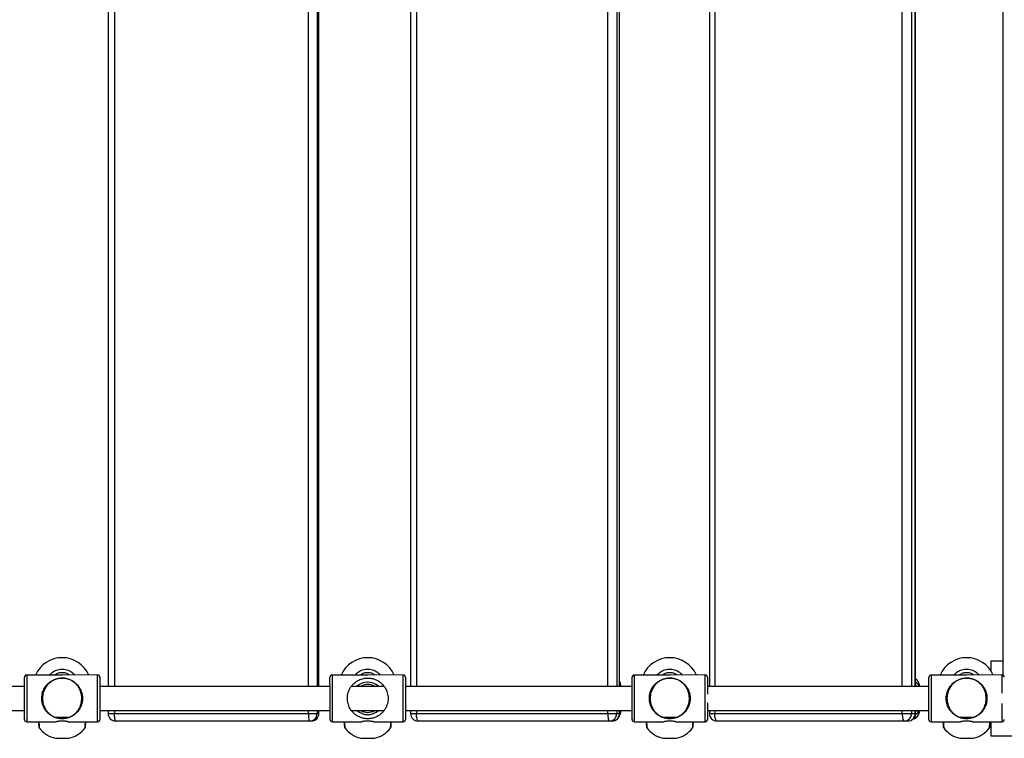
# Model space of a CAD drawing. Units: millimetres. Extents: x -7376 to 8234, y -7342 to 9210.
# Drawn here: x -1483 to -831, y 2664 to 3140 of the extents above; entities that cross this region are included whole.
import ezdxf

# ---------------------------------------------------------------- set-up
doc = ezdxf.new("R2010")
doc.units = ezdxf.units.MM

# ---------------------------------------------------------------- blocks, each defined once
blk = doc.blocks.new('T922')
at = {"color": 7, "linetype": 'Continuous', "lineweight": 25}
for p, q in [((-1424.78, 3582.38), (-1424.78, 2698.38)), ((-1285.03, 2698.38), (-1285.03, 3582.38)), ((-1224.23, 3582.38), (-1224.23, 2698.38)), ((-1085.69, 2698.38), (-1085.69, 3582.38)), ((-1026.2, 3582.38), (-1026.2, 2698.38)), ((-889.58, 2698.38), (-889.58, 3582.38)), ((-831.79, 3574.93), (-831.79, 2705.84)), ((-839.4, 2708.35), (-839.4, 2715.38)), ((-839.4, 2715.38), (-831.79, 2715.38)), ((-1455.24, 2705.88), (-1478.74, 2705.87)), ((-1472.85, 2705.88), (-1478.73, 2705.88)), ((-1459.2, 2705.88), (-1460.03, 2705.88)), ((-1454.82, 2703.88), (-1455.66, 2703.88)), ((-1455.66, 2703.88), (-1455.66, 2703.88)), ((-1454.82, 2703.81), (-1455.66, 2703.81)), ((-1431.74, 2705.9), (-1455.24, 2705.88)), ((-1454.82, 2703.88), (-1454.82, 2703.88)), ((-1430.23, 2704.38), (-1430.23, 2698.39)), ((-1252.69, 2705.88), (-1276.19, 2705.87)), ((-1270.3, 2705.88), (-1276.18, 2705.88)), ((-1256.65, 2705.88), (-1257.48, 2705.88)), ((-1229.19, 2705.9), (-1252.69, 2705.88)), ((-1227.68, 2704.38), (-1227.68, 2698.39)), ((-1052.48, 2705.88), (-1075.98, 2705.87)), ((-1070.09, 2705.88), (-1075.97, 2705.88)), ((-1056.44, 2705.88), (-1057.26, 2705.88)), ((-1052.05, 2703.88), (-1052.9, 2703.88)), ((-1052.9, 2703.88), (-1052.9, 2703.88)), ((-1052.05, 2703.81), (-1052.9, 2703.81)), ((-1028.98, 2705.9), (-1052.48, 2705.88)), ((-1052.05, 2703.88), (-1052.05, 2703.88)), ((-1027.47, 2704.38), (-1027.47, 2698.39)), ((-889.58, 2703.6), (-889.18, 2703.23)), ((-888.31, 2702.28), (-889.18, 2703.23)), ((-855.72, 2705.88), (-879.22, 2705.87)), ((-873.33, 2705.88), (-879.21, 2705.88)), ((-859.68, 2705.88), (-860.51, 2705.88)), ((-855.3, 2703.88), (-856.14, 2703.88)), ((-856.14, 2703.88), (-856.14, 2703.88)), ((-855.3, 2703.81), (-856.14, 2703.81)), ((-832.22, 2705.9), (-855.72, 2705.88)), ((-855.3, 2703.88), (-855.3, 2703.88)), ((-1241.87, 2698.38), (-1263.51, 2698.38)), ((-1480.23, 2676.38), (-1480.23, 2682.38)), ((-1460.19, 2677.97), (-1450.26, 2677.97)), ((-1460.19, 2677.87), (-1450.26, 2677.87)), ((-1424.78, 2682.38), (-1424.78, 2680.38)), ((-1420.52, 2680.38), (-1291.96, 2680.38)), ((-1291.96, 2680.38), (-1286.28, 2680.38)), ((-1286.28, 2680.38), (-1285.09, 2680.38)), ((-1285.03, 2680.38), (-1285.03, 2682.38)), ((-1277.68, 2676.38), (-1277.68, 2682.38)), ((-1224.23, 2682.38), (-1224.23, 2680.38)), ((-1220.34, 2680.38), (-1093.57, 2680.38)), ((-1093.57, 2680.38), (-1087.59, 2680.38)), ((-1087.59, 2680.38), (-1085.81, 2680.38)), ((-1086.19, 2678.2), (-1086.18, 2678.21)), ((-1085.69, 2680.38), (-1085.69, 2682.38)), ((-1077.47, 2676.38), (-1077.47, 2682.38)), ((-1057.43, 2677.97), (-1047.5, 2677.97)), ((-1057.43, 2677.87), (-1047.5, 2677.87)), ((-1026.2, 2682.38), (-1026.2, 2680.38)), ((-1022.67, 2680.38), (-898.4, 2680.38)), ((-898.4, 2680.38), (-892.15, 2680.38)), ((-892.15, 2680.38), (-889.8, 2680.38)), ((-891.01, 2676.88), (-890.4, 2676.88)), ((-890.4, 2676.88), (-890.91, 2677)), ((-889.44, 2679.88), (-889.61, 2679.9)), ((-889.58, 2680.38), (-889.58, 2682.38)), ((-889.18, 2677.54), (-888.31, 2678.49)), ((-880.71, 2676.38), (-880.71, 2682.38)), ((-860.67, 2677.97), (-850.74, 2677.97)), ((-860.67, 2677.87), (-850.74, 2677.87)), ((-1478.72, 2674.87), (-1459.2, 2674.88)), ((-1451.27, 2674.89), (-1431.72, 2674.9)), ((-1439.54, 2674.88), (-1431.73, 2674.88)), ((-1291.22, 2675.38), (-1419.78, 2675.38)), ((-1290.03, 2675.38), (-1291.22, 2675.38)), ((-1276.17, 2674.87), (-1256.64, 2674.88)), ((-1248.72, 2674.89), (-1229.17, 2674.9)), ((-1236.99, 2674.88), (-1229.18, 2674.88)), ((-1092.46, 2675.38), (-1219.23, 2675.38)), ((-1090.69, 2675.38), (-1092.46, 2675.38)), ((-1075.96, 2674.87), (-1056.43, 2674.88)), ((-1067.94, 2671.58), (-1067.94, 2671.58)), ((-1048.51, 2674.89), (-1028.96, 2674.9)), ((-1036.78, 2674.88), (-1028.97, 2674.88)), ((-896.93, 2675.38), (-1021.2, 2675.38)), ((-894.58, 2675.38), (-896.93, 2675.38)), ((-879.2, 2674.87), (-859.68, 2674.88)), ((-851.75, 2674.89), (-832.2, 2674.9)), ((-840.02, 2674.88), (-832.21, 2674.88)), ((-839.4, 2665.38), (-839.4, 2674.88)), ((-1459.73, 2663.92), (-1455.23, 2663.92)), ((-1455.23, 2663.92), (-1450.73, 2663.92)), ((-1257.18, 2663.92), (-1252.68, 2663.92)), ((-1252.68, 2663.92), (-1248.18, 2663.92)), ((-1056.97, 2663.92), (-1052.47, 2663.92)), ((-1052.47, 2663.92), (-1047.97, 2663.92)), ((-860.21, 2663.92), (-855.71, 2663.92)), ((-855.71, 2663.92), (-851.21, 2663.92)), ((-789.4, 2665.38), (-839.4, 2665.38))]:
    blk.add_line(p, q, dxfattribs=at)
at = {"color": 8, "linetype": 'Continuous', "lineweight": 25}
for p, q in [((-1420.52, 3582.38), (-1420.52, 2698.38)), ((-1291.96, 2698.38), (-1291.96, 3582.38)), ((-1286.28, 3582.38), (-1286.28, 2698.38)), ((-1285.09, 2698.38), (-1285.09, 3582.38)), ((-1220.34, 3582.38), (-1220.34, 2698.38)), ((-1093.57, 2698.38), (-1093.57, 3582.38)), ((-1087.59, 3582.38), (-1087.59, 2698.38)), ((-1085.81, 2698.38), (-1085.81, 3582.38)), ((-1022.67, 3582.38), (-1022.67, 2698.38)), ((-898.4, 2698.38), (-898.4, 3582.38)), ((-892.15, 3582.38), (-892.15, 2698.38)), ((-889.8, 2698.38), (-889.8, 3582.38)), ((-1478.73, 2705.88), (-1478.73, 2705.87)), ((-1455.66, 2703.88), (-1455.66, 2703.81)), ((-1454.82, 2703.88), (-1454.82, 2703.81)), ((-1276.18, 2705.88), (-1276.18, 2705.87)), ((-1075.97, 2705.88), (-1075.97, 2705.87)), ((-1052.9, 2703.88), (-1052.9, 2703.81)), ((-879.21, 2705.88), (-879.21, 2705.87)), ((-856.14, 2703.88), (-856.14, 2703.81)), ((-855.3, 2703.88), (-855.3, 2703.81)), ((-1460.19, 2677.97), (-1460.19, 2677.87)), ((-1424.78, 2680.38), (-1420.52, 2680.38)), ((-1420.52, 2682.38), (-1420.52, 2680.38)), ((-1291.96, 2680.38), (-1291.96, 2682.38)), ((-1286.28, 2682.38), (-1286.28, 2680.38)), ((-1285.09, 2680.38), (-1285.09, 2682.38)), ((-1285.09, 2680.38), (-1285.03, 2680.38)), ((-1224.23, 2680.38), (-1220.34, 2680.38)), ((-1220.34, 2682.38), (-1220.34, 2680.38)), ((-1093.57, 2680.38), (-1093.57, 2682.38)), ((-1087.59, 2682.38), (-1087.59, 2680.38)), ((-1085.81, 2680.38), (-1085.81, 2682.38)), ((-1085.81, 2680.38), (-1085.69, 2680.38)), ((-1057.43, 2677.97), (-1057.43, 2677.87)), ((-1047.5, 2677.97), (-1047.5, 2677.87)), ((-1026.2, 2680.38), (-1022.67, 2680.38)), ((-1022.67, 2682.38), (-1022.67, 2680.38)), ((-898.4, 2680.38), (-898.4, 2682.38)), ((-892.15, 2682.38), (-892.15, 2680.38)), ((-889.8, 2680.38), (-889.8, 2682.38)), ((-889.8, 2680.38), (-889.58, 2680.38)), ((-860.67, 2677.97), (-860.67, 2677.87)), ((-850.74, 2677.97), (-850.74, 2677.87)), ((-1431.73, 2674.88), (-1431.73, 2674.9)), ((-1229.18, 2674.88), (-1229.18, 2674.9)), ((-1028.97, 2674.88), (-1028.97, 2674.9)), ((-832.21, 2674.88), (-832.21, 2674.9))]:
    blk.add_line(p, q, dxfattribs=at)
at = {"color": 7, "linetype": 'Continuous', "lineweight": 25, "flags": 128}
for points in [[(-1480.23, 2690.37), (-1480.23, 2692.62), (-1480.23, 2694.81), (-1480.23, 2696.88), (-1480.24, 2698.78), (-1480.24, 2700.47), (-1480.24, 2701.89), (-1480.24, 2703.02), (-1480.24, 2703.82), (-1480.24, 2704.27), (-1480.24, 2704.37)], [(-1430.24, 2704.4), (-1430.24, 2704.3), (-1430.24, 2703.84), (-1430.24, 2703.05), (-1430.24, 2701.92), (-1430.24, 2700.49), (-1430.24, 2698.81), (-1430.23, 2696.9), (-1430.23, 2694.83), (-1430.23, 2692.64), (-1430.23, 2690.4)], [(-1277.68, 2690.37), (-1277.68, 2692.62), (-1277.68, 2694.81), (-1277.68, 2696.88), (-1277.68, 2698.78), (-1277.69, 2700.47), (-1277.69, 2701.89), (-1277.69, 2703.02), (-1277.69, 2703.82), (-1277.69, 2704.27), (-1277.69, 2704.37)], [(-1227.69, 2704.4), (-1227.69, 2704.3), (-1227.69, 2703.84), (-1227.69, 2703.05), (-1227.69, 2701.92), (-1227.69, 2700.49), (-1227.68, 2698.81), (-1227.68, 2696.9), (-1227.68, 2694.83), (-1227.68, 2692.64), (-1227.68, 2690.4)], [(-1077.47, 2690.37), (-1077.47, 2692.62), (-1077.47, 2694.81), (-1077.47, 2696.88), (-1077.47, 2698.78), (-1077.47, 2700.47), (-1077.48, 2701.89), (-1077.48, 2703.02), (-1077.48, 2703.82), (-1077.48, 2704.27), (-1077.48, 2704.37)], [(-1027.48, 2704.4), (-1027.48, 2704.3), (-1027.48, 2703.84), (-1027.48, 2703.05), (-1027.48, 2701.92), (-1027.47, 2700.49), (-1027.47, 2698.81), (-1027.47, 2696.9), (-1027.47, 2694.83), (-1027.47, 2693.18)], [(-886.64, 2698.46), (-886.9, 2699.41), (-887.39, 2700.74), (-887.93, 2701.78), (-888.52, 2702.48), (-889.13, 2702.84), (-889.58, 2702.88)], [(-880.71, 2690.37), (-880.71, 2692.62), (-880.71, 2694.81), (-880.72, 2696.88), (-880.72, 2698.78), (-880.72, 2700.47), (-880.72, 2701.89), (-880.72, 2703.02), (-880.72, 2703.82), (-880.72, 2704.27), (-880.72, 2704.37)], [(-1085.69, 2699.59), (-1085.58, 2699.31), (-1085.34, 2698.52)], [(-889.58, 2700.87), (-889.44, 2700.88), (-888.88, 2700.71), (-888.33, 2700.18), (-887.82, 2699.31), (-887.49, 2698.52)], [(-888.95, 2698.49), (-889.33, 2699.16), (-889.58, 2699.47)], [(-1480.22, 2676.37), (-1480.22, 2676.47), (-1480.22, 2676.93), (-1480.22, 2677.72), (-1480.23, 2678.85), (-1480.23, 2680.28), (-1480.23, 2681.96), (-1480.23, 2683.87), (-1480.23, 2685.94), (-1480.23, 2688.13), (-1480.23, 2690.37)], [(-1430.23, 2690.4), (-1430.23, 2688.15), (-1430.23, 2685.96), (-1430.23, 2683.89), (-1430.23, 2681.99), (-1430.23, 2680.3), (-1430.23, 2678.88), (-1430.23, 2677.75), (-1430.22, 2676.95), (-1430.22, 2676.5), (-1430.22, 2676.4)], [(-1277.67, 2676.37), (-1277.67, 2676.47), (-1277.67, 2676.93), (-1277.67, 2677.72), (-1277.67, 2678.85), (-1277.68, 2680.28), (-1277.68, 2681.96), (-1277.68, 2683.87), (-1277.68, 2685.94), (-1277.68, 2688.13), (-1277.68, 2690.37)], [(-1227.68, 2690.4), (-1227.68, 2688.15), (-1227.68, 2685.96), (-1227.68, 2683.89), (-1227.68, 2681.99), (-1227.68, 2680.3), (-1227.67, 2678.88), (-1227.67, 2677.75), (-1227.67, 2676.95), (-1227.67, 2676.5), (-1227.67, 2676.4)], [(-1077.46, 2676.37), (-1077.46, 2676.47), (-1077.46, 2676.93), (-1077.46, 2677.72), (-1077.46, 2678.85), (-1077.46, 2680.28), (-1077.47, 2681.96), (-1077.47, 2683.87), (-1077.47, 2685.94), (-1077.47, 2688.13), (-1077.47, 2690.37)], [(-880.71, 2676.37), (-880.71, 2676.47), (-880.71, 2676.93), (-880.71, 2677.72), (-880.71, 2678.85), (-880.71, 2680.28), (-880.71, 2681.96), (-880.71, 2683.87), (-880.71, 2685.94), (-880.71, 2688.13), (-880.71, 2690.37)], [(-1027.47, 2687.51), (-1027.47, 2685.96), (-1027.47, 2683.89), (-1027.47, 2681.99), (-1027.46, 2680.3), (-1027.46, 2678.88), (-1027.46, 2677.75), (-1027.46, 2676.95), (-1027.46, 2676.5), (-1027.46, 2676.4)], [(-1419.78, 2675.38), (-1419.92, 2675.48), (-1420.06, 2675.77), (-1420.19, 2676.23), (-1420.3, 2676.85), (-1420.4, 2677.61), (-1420.47, 2678.47), (-1420.51, 2679.41), (-1420.52, 2680.38)], [(-1291.96, 2680.38), (-1291.95, 2679.41), (-1291.91, 2678.47), (-1291.84, 2677.61), (-1291.75, 2676.85), (-1291.63, 2676.23), (-1291.51, 2675.77), (-1291.37, 2675.48), (-1291.22, 2675.38)], [(-1219.23, 2675.38), (-1219.44, 2675.48), (-1219.65, 2675.77), (-1219.84, 2676.23), (-1220.01, 2676.85), (-1220.15, 2677.61), (-1220.25, 2678.47), (-1220.31, 2679.41), (-1220.34, 2680.38)], [(-1093.57, 2680.38), (-1093.55, 2679.41), (-1093.49, 2678.47), (-1093.38, 2677.61), (-1093.25, 2676.85), (-1093.08, 2676.23), (-1092.89, 2675.77), (-1092.68, 2675.48), (-1092.46, 2675.38)], [(-1085.33, 2682.27), (-1085.58, 2681.46), (-1085.69, 2681.18)], [(-1021.2, 2675.38), (-1021.49, 2675.48), (-1021.76, 2675.77), (-1022.01, 2676.23), (-1022.24, 2676.85), (-1022.42, 2677.61), (-1022.56, 2678.47), (-1022.64, 2679.41), (-1022.67, 2680.38)], [(-898.4, 2680.38), (-898.37, 2679.41), (-898.29, 2678.47), (-898.15, 2677.61), (-897.97, 2676.85), (-897.75, 2676.23), (-897.49, 2675.77), (-897.22, 2675.48), (-896.93, 2675.38)], [(-889.18, 2677.54), (-889.75, 2677.07), (-890.4, 2676.88)], [(-890.13, 2678.11), (-890.06, 2678.06), (-889.44, 2677.88)], [(-889.58, 2681.3), (-889.33, 2681.61), (-888.96, 2682.24)], [(-889.44, 2677.88), (-888.82, 2678.06), (-888.22, 2678.6), (-887.65, 2679.47), (-887.14, 2680.66), (-886.69, 2682.13), (-886.65, 2682.27)], [(-1439.76, 2671.58), (-1439.76, 2671.58), (-1439.76, 2671.63), (-1439.74, 2671.94), (-1439.7, 2672.57), (-1439.64, 2673.47), (-1439.56, 2674.64), (-1439.54, 2674.88)], [(-1237.21, 2671.58), (-1237.21, 2671.58), (-1237.21, 2671.63), (-1237.19, 2671.94), (-1237.15, 2672.57), (-1237.09, 2673.47), (-1237.01, 2674.64), (-1236.99, 2674.89)], [(-840.25, 2671.58), (-840.25, 2671.58), (-840.24, 2671.63), (-840.22, 2671.94), (-840.18, 2672.57), (-840.12, 2673.47), (-840.04, 2674.64), (-840.02, 2674.89)]]:
    blk.add_lwpolyline(points, dxfattribs=at)
at = {"color": 8, "linetype": 'Continuous', "lineweight": 25, "flags": 128}
for points in [[(-1478.74, 2705.87), (-1478.74, 2705.86), (-1478.74, 2705.59), (-1478.74, 2704.96), (-1478.74, 2703.99), (-1478.74, 2702.7), (-1478.74, 2701.12), (-1478.74, 2699.29), (-1478.73, 2697.25), (-1478.73, 2695.05), (-1478.73, 2692.74), (-1478.73, 2690.37)], [(-1431.73, 2690.4), (-1431.73, 2692.76), (-1431.73, 2695.07), (-1431.73, 2697.27), (-1431.74, 2699.31), (-1431.74, 2701.14), (-1431.74, 2702.72), (-1431.74, 2704.01), (-1431.74, 2704.98), (-1431.74, 2705.61), (-1431.74, 2705.89), (-1431.74, 2705.9)], [(-1276.19, 2705.87), (-1276.19, 2705.86), (-1276.19, 2705.59), (-1276.19, 2704.96), (-1276.19, 2703.99), (-1276.19, 2702.7), (-1276.19, 2701.12), (-1276.18, 2699.29), (-1276.18, 2697.25), (-1276.18, 2695.05), (-1276.18, 2692.74), (-1276.18, 2690.37)], [(-1229.18, 2690.4), (-1229.18, 2692.76), (-1229.18, 2695.07), (-1229.18, 2697.27), (-1229.18, 2699.31), (-1229.19, 2701.14), (-1229.19, 2702.72), (-1229.19, 2704.01), (-1229.19, 2704.98), (-1229.19, 2705.61), (-1229.19, 2705.89), (-1229.19, 2705.9)], [(-1075.98, 2705.87), (-1075.98, 2705.86), (-1075.98, 2705.59), (-1075.98, 2704.96), (-1075.98, 2703.99), (-1075.98, 2702.7), (-1075.98, 2701.12), (-1075.97, 2699.29), (-1075.97, 2697.25), (-1075.97, 2695.05), (-1075.97, 2692.74), (-1075.97, 2690.37)], [(-1028.97, 2690.4), (-1028.97, 2692.76), (-1028.97, 2695.07), (-1028.97, 2697.27), (-1028.97, 2699.31), (-1028.98, 2701.14), (-1028.98, 2702.72), (-1028.98, 2704.01), (-1028.98, 2704.98), (-1028.98, 2705.61), (-1028.98, 2705.89), (-1028.98, 2705.9)], [(-879.22, 2705.87), (-879.22, 2705.86), (-879.22, 2705.59), (-879.22, 2704.96), (-879.22, 2703.99), (-879.22, 2702.7), (-879.22, 2701.12), (-879.22, 2699.29), (-879.22, 2697.25), (-879.22, 2695.05), (-879.21, 2692.74), (-879.21, 2690.37)], [(-832.21, 2693.83), (-832.21, 2695.07), (-832.22, 2697.27), (-832.22, 2699.31), (-832.22, 2701.14), (-832.22, 2702.72), (-832.22, 2704.01), (-832.22, 2704.98), (-832.22, 2705.61), (-832.22, 2705.89), (-832.22, 2705.9)], [(-1478.73, 2690.37), (-1478.73, 2688.01), (-1478.73, 2685.7), (-1478.73, 2683.5), (-1478.73, 2681.46), (-1478.73, 2679.62), (-1478.73, 2678.05), (-1478.72, 2676.76), (-1478.72, 2675.79), (-1478.72, 2675.16), (-1478.72, 2674.88), (-1478.72, 2674.87)], [(-1431.72, 2674.9), (-1431.72, 2674.91), (-1431.72, 2675.18), (-1431.72, 2675.81), (-1431.72, 2676.78), (-1431.73, 2678.07), (-1431.73, 2679.65), (-1431.73, 2681.48), (-1431.73, 2683.52), (-1431.73, 2685.72), (-1431.73, 2688.03), (-1431.73, 2690.4)], [(-1276.18, 2690.37), (-1276.18, 2688.01), (-1276.18, 2685.7), (-1276.18, 2683.5), (-1276.18, 2681.46), (-1276.17, 2679.62), (-1276.17, 2678.05), (-1276.17, 2676.76), (-1276.17, 2675.79), (-1276.17, 2675.16), (-1276.17, 2674.88), (-1276.17, 2674.87)], [(-1229.17, 2674.9), (-1229.17, 2674.91), (-1229.17, 2675.18), (-1229.17, 2675.81), (-1229.17, 2676.78), (-1229.17, 2678.07), (-1229.17, 2679.65), (-1229.18, 2681.48), (-1229.18, 2683.52), (-1229.18, 2685.72), (-1229.18, 2688.03), (-1229.18, 2690.4)], [(-1075.97, 2690.37), (-1075.97, 2688.01), (-1075.97, 2685.7), (-1075.97, 2683.5), (-1075.97, 2681.46), (-1075.96, 2679.62), (-1075.96, 2678.05), (-1075.96, 2676.76), (-1075.96, 2675.79), (-1075.96, 2675.16), (-1075.96, 2674.88), (-1075.96, 2674.87)], [(-1028.96, 2674.9), (-1028.96, 2674.91), (-1028.96, 2675.18), (-1028.96, 2675.81), (-1028.96, 2676.78), (-1028.96, 2678.07), (-1028.96, 2679.65), (-1028.97, 2681.48), (-1028.97, 2683.52), (-1028.97, 2685.72), (-1028.97, 2688.03), (-1028.97, 2690.4)], [(-879.21, 2690.37), (-879.21, 2688.01), (-879.21, 2685.7), (-879.21, 2683.5), (-879.21, 2681.46), (-879.21, 2679.62), (-879.21, 2678.05), (-879.21, 2676.76), (-879.21, 2675.79), (-879.2, 2675.16), (-879.2, 2674.88), (-879.2, 2674.87)], [(-832.2, 2674.9), (-832.2, 2674.91), (-832.21, 2675.18), (-832.21, 2675.81), (-832.21, 2676.78), (-832.21, 2678.07), (-832.21, 2679.65), (-832.21, 2681.48), (-832.21, 2683.52), (-832.21, 2685.72), (-832.21, 2686.92)], [(-1450.26, 2677.97), (-1450.26, 2677.89), (-1450.26, 2677.87)]]:
    blk.add_lwpolyline(points, dxfattribs=at)
at = {"color": 7, "linetype": 'Continuous', "lineweight": 25}
for centre, radius, start, end in [((-1455.23, 2698.13), 19.25, 23.74066, 156.25934), ((-1252.68, 2698.13), 19.25, 23.7692, 156.28788), ((-1052.47, 2698.13), 19.25, 23.7692, 156.28788), ((-855.71, 2698.13), 19.25, 23.7692, 156.28788), ((-1478.74, 2704.37), 1.5, 90.02854, 180.02854), ((-1478.73, 2704.38), 1.5, 90, 149.48358), ((-1455.79, 2703.81), 0.132, 358.66304, 28.73197), ((-1454.68, 2703.81), 0.136, 151.72724, 180.92491), ((-1454.8, 2703.72), 0.156, 88.28392, 94.24343), ((-1455.23, 2690.88), 13, 82.52416, 88.16574), ((-1431.74, 2704.4), 1.5, 0.02854, 90.02854), ((-1431.73, 2704.38), 1.5, 0, 31.06983), ((-1276.19, 2704.37), 1.5, 90.02854, 180.02854), ((-1276.18, 2704.38), 1.5, 90, 149.45831), ((-1229.19, 2704.4), 1.5, 0.02854, 90.02854), ((-1229.18, 2704.38), 1.5, 0, 31.0331), ((-1075.98, 2704.37), 1.5, 90.02854, 180.02854), ((-1075.97, 2704.38), 1.5, 90, 149.50693), ((-1053.03, 2703.81), 0.134, 359.00222, 28.58655), ((-1051.92, 2703.81), 0.133, 151.39495, 181.2572), ((-1052.04, 2703.72), 0.16, 88.33234, 94.17656), ((-1052.47, 2690.88), 13, 82.52416, 88.16574), ((-1028.98, 2704.4), 1.5, 0.02854, 90.02854), ((-1028.97, 2704.38), 1.5, 0, 31.02672), ((-879.22, 2704.37), 1.5, 90.02854, 180.02854), ((-879.21, 2704.38), 1.5, 90, 149.52767), ((-856.28, 2703.81), 0.138, 359.28804, 28.10697), ((-855.17, 2703.81), 0.13, 151.07587, 181.57628), ((-855.29, 2703.72), 0.156, 88.28392, 94.24343), ((-855.71, 2690.88), 13, 82.52416, 88.16574), ((-832.22, 2704.4), 1.5, 0.02854, 90.02854), ((-1252.68, 2690.38), 9.25, 61.05922, 118.36315), ((-1097.26, 2696.56), 12.71, 8.57274, 24.43184), ((-1478.73, 2676.38), 1.5, 180, 211.0703), ((-1478.72, 2676.37), 1.5, 180.02854, 270.02854), ((-1460.33, 2678.09), 0.194, 256.88843, 318.99029), ((-1460.19, 2678.37), 0.5, 247.59285, 270.02853), ((-1450.12, 2678.1), 0.195, 221.19367, 283.07821), ((-1450.26, 2678.37), 0.5, 270.02853, 292.46421), ((-1431.72, 2676.4), 1.5, 270.02854, 0.02854), ((-1419.78, 2680.38), 5, 180, 270), ((-1291.25, 2680.36), 4.97, 270.32064, 0.3181), ((-1290.03, 2680.38), 5, 270, 360), ((-1290.06, 2680.36), 4.97, 270.32064, 0.3181), ((-1276.18, 2676.38), 1.5, 180, 211.05287), ((-1276.17, 2676.37), 1.5, 180.02854, 270.02854), ((-1252.68, 2690.38), 9.25, 241.28767, 298.52347), ((-1229.17, 2676.4), 1.5, 270.02854, 0.02854), ((-1219.23, 2680.38), 5, 180, 270), ((-1092.53, 2680.32), 4.94, 270.73084, 0.7132), ((-1090.69, 2680.38), 5, 270, 360), ((-1090.75, 2680.32), 4.94, 270.73281, 0.71123), ((-1094.75, 2683.63), 10.14, 327.69102, 352.29009), ((-1075.97, 2676.38), 1.5, 180, 211.06385), ((-1075.96, 2676.37), 1.5, 180.02854, 270.02854), ((-1057.57, 2678.09), 0.195, 256.90972, 318.94802), ((-1057.43, 2678.37), 0.5, 247.59285, 270.02853), ((-1047.36, 2678.1), 0.195, 221.18408, 283.08781), ((-1047.5, 2678.37), 0.5, 270.02853, 292.46421), ((-1028.96, 2676.4), 1.5, 270.02854, 0.02854), ((-1021.2, 2680.38), 5, 180, 270), ((-897.05, 2680.28), 4.89, 271.32224, 1.26291), ((-894.58, 2680.38), 5, 270, 360), ((-894.7, 2680.28), 4.89, 271.32224, 1.26291), ((-890.51, 2682.75), 3.06, 290.37761, 350.82926), ((-879.21, 2676.38), 1.5, 180, 211.0743), ((-879.21, 2676.37), 1.5, 180.02854, 270.02854), ((-860.81, 2678.09), 0.195, 256.931, 318.90579), ((-860.67, 2678.37), 0.5, 247.59285, 270.02853), ((-850.6, 2678.1), 0.195, 221.14192, 283.10906), ((-850.75, 2678.37), 0.5, 270.02853, 292.46421), ((-832.21, 2676.4), 1.5, 270.02854, 0.02854), ((-1469.2, 2671.69), 1.5, 183.90435, 216.80162), ((-1455.23, 2682.63), 19.25, 217.98996, 256.48109), ((-1455.23, 2682.63), 19.25, 283.51891, 322.00819), ((-1441.26, 2671.69), 1.5, 323.16305, 356.09869), ((-1431.73, 2676.38), 1.5, 270, 329.50565), ((-1266.65, 2671.68), 1.5, 183.89068, 216.8153), ((-1252.68, 2682.63), 19.25, 217.98996, 256.48109), ((-1252.68, 2682.63), 19.25, 283.51891, 322.00819), ((-1238.71, 2671.68), 1.5, 323.13877, 356.10793), ((-1229.18, 2676.38), 1.5, 270, 329.50169), ((-1066.44, 2671.68), 1.5, 183.88084, 216.82513), ((-1052.47, 2682.63), 19.25, 217.98996, 256.48109), ((-1052.47, 2682.63), 19.25, 283.51891, 322.00819), ((-1038.5, 2671.68), 1.5, 323.13709, 356.12466), ((-1028.97, 2676.38), 1.5, 270, 329.47775), ((-869.68, 2671.68), 1.5, 183.89761, 216.82343), ((-855.71, 2682.63), 19.25, 217.98996, 256.48109), ((-855.71, 2682.63), 19.25, 283.51891, 322.00819), ((-841.74, 2671.68), 1.5, 323.13877, 356.10793), ((-832.21, 2676.38), 1.5, 270, 329.47002)]:
    blk.add_arc(centre, radius, start, end, dxfattribs=at)
at = {"color": 8, "linetype": 'Continuous', "lineweight": 25}
for centre, radius, start, end in [((-1050.62, 2703.85), 1.44, 178.76991, 181.43435), ((-1252.68, 2690.38), 10.75, 48.99305, 130.88698), ((-1252.68, 2690.38), 10.75, 228.28876, 311.81086)]:
    blk.add_arc(centre, radius, start, end, dxfattribs=at)
for points, knots in [([(-1463.43, 2705.88), (-1462.88, 2706.53), (-1461.53, 2708.11), (-1458.46, 2709.53), (-1454.8, 2710.04), (-1451.2, 2709.24), (-1448.48, 2707.77), (-1447.41, 2706.34), (-1447.07, 2705.89)], [0, 0, 0, 0, 0.1353146, 0.3293233, 0.5230499, 0.7166106, 0.9101798, 1, 1, 1, 1]), ([(-1260.88, 2705.88), (-1260.33, 2706.53), (-1258.98, 2708.11), (-1255.91, 2709.53), (-1252.25, 2710.04), (-1248.65, 2709.24), (-1245.93, 2707.77), (-1244.86, 2706.34), (-1244.52, 2705.89)], [0, 0, 0, 0, 0.135315, 0.329324, 0.52305, 0.716605, 0.91018, 1, 1, 1, 1]), ([(-1060.67, 2705.88), (-1060.12, 2706.53), (-1058.77, 2708.11), (-1055.7, 2709.53), (-1052.04, 2710.04), (-1048.44, 2709.24), (-1045.71, 2707.77), (-1044.64, 2706.34), (-1044.31, 2705.89)], [0, 0, 0, 0, 0.135315, 0.329324, 0.52305, 0.716605, 0.91018, 1, 1, 1, 1]), ([(-863.91, 2705.88), (-863.36, 2706.53), (-862.01, 2708.11), (-858.94, 2709.53), (-855.28, 2710.04), (-851.69, 2709.24), (-848.96, 2707.77), (-847.89, 2706.34), (-847.55, 2705.89)], [0, 0, 0, 0, 0.135311, 0.32932, 0.523048, 0.716609, 0.910179, 1, 1, 1, 1]), ([(-1470.66, 2674.88), (-1470.61, 2674.21), (-1470.51, 2672.6), (-1470.4, 2671.08), (-1470.39, 2670.89), (-1470.38, 2670.8)], [0, 0, 0, 0, 0.269456, 0.648403, 1, 1, 1, 1]), ([(-1440.08, 2670.8), (-1440.08, 2670.79), (-1440.09, 2670.59), (-1440.04, 2671.37), (-1439.94, 2672.79), (-1439.84, 2674.33), (-1439.8, 2674.89)], [0, 0, 0, 0, 0.027394, 0.403975, 0.780568, 1, 1, 1, 1]), ([(-1268.11, 2674.88), (-1268.06, 2674.21), (-1267.96, 2672.6), (-1267.85, 2671.08), (-1267.84, 2670.89), (-1267.83, 2670.8)], [0, 0, 0, 0, 0.2694567, 0.6484268, 1, 1, 1, 1]), ([(-1237.53, 2670.8), (-1237.53, 2670.79), (-1237.54, 2670.59), (-1237.49, 2671.37), (-1237.39, 2672.79), (-1237.29, 2674.33), (-1237.25, 2674.89)], [0, 0, 0, 0, 0.0273941, 0.4039578, 0.7805799, 1, 1, 1, 1]), ([(-1067.9, 2674.88), (-1067.85, 2674.21), (-1067.75, 2672.6), (-1067.64, 2671.08), (-1067.63, 2670.89), (-1067.62, 2670.8)], [0, 0, 0, 0, 0.269456, 0.648427, 1, 1, 1, 1]), ([(-1037.32, 2670.8), (-1037.32, 2670.79), (-1037.33, 2670.59), (-1037.28, 2671.37), (-1037.18, 2672.79), (-1037.08, 2674.33), (-1037.04, 2674.89)], [0, 0, 0, 0, 0.027394, 0.403975, 0.780568, 1, 1, 1, 1]), ([(-871.14, 2674.88), (-871.1, 2674.21), (-870.99, 2672.6), (-870.89, 2671.08), (-870.87, 2670.89), (-870.87, 2670.8)], [0, 0, 0, 0, 0.269457, 0.648403, 1, 1, 1, 1]), ([(-840.56, 2670.8), (-840.56, 2670.79), (-840.57, 2670.59), (-840.52, 2671.37), (-840.42, 2672.79), (-840.32, 2674.33), (-840.28, 2674.89)], [0, 0, 0, 0, 0.027394, 0.403975, 0.780568, 1, 1, 1, 1])]:
    blk.add_open_spline(points, degree=3, knots=knots, dxfattribs=at)
at = {"color": 7, "linetype": 'Continuous', "lineweight": 25}
for points, knots in [([(-1460.38, 2677.9), (-1461.14, 2678.27), (-1462.68, 2679.01), (-1464.54, 2680.52), (-1466.09, 2682.26), (-1467.51, 2684.52), (-1468.42, 2687.05), (-1468.75, 2689.59), (-1468.72, 2692.05), (-1468.07, 2695), (-1466.67, 2697.74), (-1464.96, 2699.85), (-1463.16, 2701.4), (-1461.08, 2702.63), (-1459.08, 2703.37), (-1457.24, 2703.77), (-1456.2, 2703.84), (-1455.68, 2703.88)], [0, 0, 0, 0, 0.072297, 0.146698, 0.207546, 0.269982, 0.366923, 0.415123, 0.465003, 0.552749, 0.644246, 0.711738, 0.781183, 0.850071, 0.92102, 0.959858, 1, 1, 1, 1]), ([(-1441.73, 2690.39), (-1441.76, 2691.02), (-1441.81, 2692.29), (-1442.35, 2694.72), (-1443.42, 2697.15), (-1445.03, 2699.32), (-1446.69, 2700.92), (-1448.58, 2702.21), (-1450.75, 2703.2), (-1453.1, 2703.79), (-1455.61, 2703.95), (-1457.78, 2703.69), (-1459.61, 2703.19), (-1461.47, 2702.42), (-1463.42, 2701.22), (-1465.19, 2699.6), (-1466.58, 2697.79), (-1467.82, 2695.54), (-1468.57, 2693.04), (-1468.77, 2690.54), (-1468.64, 2688.14), (-1467.87, 2685.25), (-1466.35, 2682.55), (-1464.52, 2680.49), (-1462.71, 2679.07), (-1460.81, 2678.03), (-1458.77, 2677.29), (-1456.39, 2676.85), (-1453.6, 2676.89), (-1451.07, 2677.46), (-1448.86, 2678.41), (-1446.94, 2679.65), (-1445.2, 2681.25), (-1443.83, 2683.05), (-1442.84, 2684.92), (-1442.2, 2686.69), (-1441.81, 2688.54), (-1441.76, 2689.77), (-1441.73, 2690.39)], [0, 0, 0, 0, 0.020728, 0.041465, 0.082584, 0.111177, 0.139804, 0.169051, 0.198262, 0.228408, 0.253929, 0.279455, 0.300297, 0.32119, 0.353977, 0.386757, 0.411844, 0.436902, 0.477666, 0.49821, 0.518755, 0.556396, 0.596808, 0.627531, 0.658286, 0.68385, 0.709362, 0.737491, 0.765874, 0.798444, 0.826732, 0.855062, 0.885332, 0.915563, 0.937519, 0.959455, 0.979733, 1, 1, 1, 1]), ([(-1455.66, 2703.81), (-1456.16, 2703.78), (-1457.16, 2703.71), (-1458.93, 2703.31), (-1460.87, 2702.57), (-1462.85, 2701.35), (-1464.6, 2699.8), (-1466.24, 2697.72), (-1467.6, 2694.98), (-1468.22, 2692.05), (-1468.25, 2689.61), (-1467.94, 2687.08), (-1467.06, 2684.56), (-1465.69, 2682.31), (-1464.21, 2680.59), (-1462.43, 2679.08), (-1460.93, 2678.34), (-1460.19, 2677.97)], [0, 0, 0, 0, 0.038572, 0.077266, 0.146618, 0.216188, 0.284848, 0.353442, 0.445405, 0.533683, 0.583014, 0.632357, 0.729846, 0.791688, 0.8536, 0.926825, 1, 1, 1, 1]), ([(-1450.56, 2705.88), (-1451.06, 2706.23), (-1452.35, 2707.11), (-1454.9, 2707.54), (-1457.71, 2707.26), (-1459.28, 2706.33), (-1460.03, 2705.88)], [0, 0, 0, 0, 0.179903, 0.462275, 0.744899, 1, 1, 1, 1]), ([(-1450.26, 2677.97), (-1450.04, 2678.07), (-1449.03, 2678.53), (-1447.41, 2679.55), (-1445.69, 2681.16), (-1444.34, 2682.95), (-1443.16, 2685.15), (-1442.27, 2688.09), (-1442.13, 2691.72), (-1442.84, 2694.76), (-1443.88, 2697.02), (-1445.06, 2698.86), (-1446.64, 2700.57), (-1448.47, 2701.93), (-1450.31, 2702.86), (-1452.3, 2703.56), (-1453.91, 2703.72), (-1454.82, 2703.81)], [0, 0, 0, 0, 0.021816, 0.096204, 0.170587, 0.22997, 0.289287, 0.377072, 0.470072, 0.562675, 0.617506, 0.672395, 0.746933, 0.821523, 0.875514, 0.929375, 1, 1, 1, 1]), ([(-1454.8, 2703.88), (-1453.86, 2703.79), (-1452.21, 2703.63), (-1450.13, 2702.93), (-1448.22, 2701.99), (-1446.31, 2700.63), (-1444.67, 2698.9), (-1443.44, 2697.06), (-1442.37, 2694.79), (-1441.63, 2691.73), (-1441.77, 2688.08), (-1442.7, 2685.13), (-1443.92, 2682.92), (-1445.33, 2681.11), (-1447.12, 2679.5), (-1448.8, 2678.46), (-1449.84, 2678.01), (-1450.07, 2677.91)], [0, 0, 0, 0, 0.072239, 0.126594, 0.181064, 0.255581, 0.33004, 0.384665, 0.439234, 0.531286, 0.623711, 0.710986, 0.770046, 0.829174, 0.903598, 0.978033, 1, 1, 1, 1]), ([(-1239.18, 2690.39), (-1239.21, 2691.02), (-1239.26, 2692.29), (-1239.8, 2694.72), (-1240.87, 2697.15), (-1242.48, 2699.32), (-1244.14, 2700.92), (-1246.03, 2702.21), (-1248.2, 2703.2), (-1250.55, 2703.79), (-1253.06, 2703.95), (-1255.23, 2703.69), (-1257.06, 2703.19), (-1258.92, 2702.42), (-1260.87, 2701.22), (-1262.64, 2699.6), (-1264.03, 2697.79), (-1265.27, 2695.54), (-1266.02, 2693.04), (-1266.22, 2690.54), (-1266.09, 2688.14), (-1265.32, 2685.25), (-1263.8, 2682.55), (-1261.97, 2680.49), (-1260.16, 2679.07), (-1258.26, 2678.03), (-1256.22, 2677.29), (-1253.84, 2676.85), (-1251.05, 2676.89), (-1248.52, 2677.46), (-1246.31, 2678.41), (-1244.39, 2679.65), (-1242.64, 2681.25), (-1241.28, 2683.05), (-1240.29, 2684.92), (-1239.65, 2686.69), (-1239.26, 2688.54), (-1239.21, 2689.77), (-1239.18, 2690.39)], [0, 0, 0, 0, 0.020728, 0.041466, 0.082583, 0.111177, 0.139804, 0.169052, 0.198262, 0.228407, 0.253928, 0.279454, 0.300297, 0.32119, 0.353976, 0.386755, 0.411843, 0.436901, 0.477666, 0.49821, 0.518754, 0.556395, 0.596807, 0.627532, 0.658285, 0.683849, 0.709363, 0.737492, 0.765875, 0.798443, 0.826731, 0.855061, 0.885333, 0.915563, 0.93752, 0.959454, 0.979733, 1, 1, 1, 1]), ([(-1248.01, 2705.89), (-1248.51, 2706.23), (-1249.8, 2707.12), (-1252.35, 2707.54), (-1255.16, 2707.26), (-1256.73, 2706.33), (-1257.48, 2705.88)], [0, 0, 0, 0, 0.179442, 0.461791, 0.744391, 1, 1, 1, 1]), ([(-1057.62, 2677.9), (-1058.38, 2678.27), (-1059.92, 2679.01), (-1061.78, 2680.52), (-1063.33, 2682.26), (-1064.75, 2684.52), (-1065.66, 2687.05), (-1065.99, 2689.59), (-1065.96, 2692.05), (-1065.31, 2695), (-1063.91, 2697.74), (-1062.2, 2699.85), (-1060.4, 2701.4), (-1058.32, 2702.63), (-1056.32, 2703.37), (-1054.48, 2703.77), (-1053.44, 2703.84), (-1052.92, 2703.88)], [0, 0, 0, 0, 0.0722947, 0.1466928, 0.2075462, 0.2699797, 0.3669204, 0.4151208, 0.4650011, 0.5527478, 0.6442459, 0.7117386, 0.7811834, 0.8500715, 0.9210211, 0.9598601, 1, 1, 1, 1]), ([(-1038.97, 2690.39), (-1039, 2691.02), (-1039.05, 2692.29), (-1039.59, 2694.72), (-1040.66, 2697.15), (-1042.27, 2699.32), (-1043.93, 2700.92), (-1045.82, 2702.21), (-1047.99, 2703.2), (-1050.34, 2703.79), (-1052.85, 2703.95), (-1055.02, 2703.69), (-1056.85, 2703.19), (-1058.71, 2702.42), (-1060.66, 2701.22), (-1062.43, 2699.6), (-1063.82, 2697.79), (-1065.06, 2695.54), (-1065.81, 2693.04), (-1066.01, 2690.54), (-1065.87, 2688.14), (-1065.11, 2685.25), (-1063.59, 2682.55), (-1061.76, 2680.49), (-1059.95, 2679.07), (-1058.05, 2678.03), (-1056.01, 2677.29), (-1053.63, 2676.85), (-1050.84, 2676.89), (-1048.31, 2677.46), (-1046.1, 2678.41), (-1044.18, 2679.65), (-1042.43, 2681.25), (-1041.07, 2683.05), (-1040.08, 2684.92), (-1039.44, 2686.69), (-1039.05, 2688.54), (-1039, 2689.77), (-1038.97, 2690.39)], [0, 0, 0, 0, 0.020728, 0.041466, 0.082583, 0.111178, 0.139804, 0.169052, 0.198263, 0.228407, 0.253928, 0.279455, 0.300297, 0.32119, 0.353977, 0.386756, 0.411843, 0.436901, 0.477666, 0.49821, 0.518754, 0.556396, 0.596807, 0.627532, 0.658285, 0.68385, 0.709364, 0.737492, 0.765875, 0.798443, 0.826733, 0.855061, 0.885333, 0.915563, 0.93752, 0.959454, 0.979733, 1, 1, 1, 1]), ([(-1052.9, 2703.81), (-1053.4, 2703.78), (-1054.4, 2703.71), (-1056.17, 2703.31), (-1058.11, 2702.57), (-1060.09, 2701.35), (-1061.83, 2699.8), (-1063.48, 2697.72), (-1064.84, 2694.98), (-1065.46, 2692.05), (-1065.49, 2689.61), (-1065.18, 2687.08), (-1064.3, 2684.56), (-1062.93, 2682.31), (-1061.45, 2680.59), (-1059.67, 2679.08), (-1058.17, 2678.34), (-1057.43, 2677.97)], [0, 0, 0, 0, 0.038575, 0.077269, 0.146618, 0.216188, 0.284848, 0.353442, 0.445406, 0.533682, 0.583013, 0.632355, 0.729846, 0.791686, 0.8536, 0.92682, 1, 1, 1, 1]), ([(-1047.8, 2705.89), (-1048.3, 2706.23), (-1049.59, 2707.12), (-1052.14, 2707.54), (-1054.95, 2707.26), (-1056.52, 2706.33), (-1057.27, 2705.88)], [0, 0, 0, 0, 0.179434, 0.461785, 0.744399, 1, 1, 1, 1]), ([(-1047.5, 2677.97), (-1047.27, 2678.07), (-1046.27, 2678.53), (-1044.65, 2679.55), (-1042.93, 2681.16), (-1041.58, 2682.95), (-1040.4, 2685.15), (-1039.51, 2688.09), (-1039.37, 2691.72), (-1040.08, 2694.76), (-1041.11, 2697.02), (-1042.3, 2698.86), (-1043.88, 2700.57), (-1045.71, 2701.93), (-1047.55, 2702.86), (-1049.54, 2703.56), (-1051.14, 2703.72), (-1052.05, 2703.81)], [0, 0, 0, 0, 0.021813, 0.096205, 0.170588, 0.229972, 0.289289, 0.377074, 0.470074, 0.562676, 0.617509, 0.672395, 0.746933, 0.821523, 0.875517, 0.929378, 1, 1, 1, 1]), ([(-1052.04, 2703.88), (-1051.1, 2703.79), (-1049.44, 2703.63), (-1047.37, 2702.93), (-1045.46, 2701.99), (-1043.55, 2700.63), (-1041.91, 2698.9), (-1040.68, 2697.06), (-1039.6, 2694.79), (-1038.87, 2691.73), (-1039.01, 2688.08), (-1039.93, 2685.13), (-1041.16, 2682.92), (-1042.57, 2681.11), (-1044.36, 2679.5), (-1046.04, 2678.46), (-1047.07, 2678.01), (-1047.31, 2677.91)], [0, 0, 0, 0, 0.07224, 0.126595, 0.181065, 0.255582, 0.330041, 0.384665, 0.439234, 0.531287, 0.623712, 0.710987, 0.770049, 0.829178, 0.903601, 0.978036, 1, 1, 1, 1]), ([(-860.86, 2677.9), (-861.62, 2678.27), (-863.17, 2679.01), (-865.02, 2680.52), (-866.57, 2682.26), (-867.99, 2684.52), (-868.9, 2687.05), (-869.24, 2689.59), (-869.21, 2692.05), (-868.56, 2695), (-867.15, 2697.74), (-865.44, 2699.85), (-863.64, 2701.4), (-861.56, 2702.63), (-859.56, 2703.37), (-857.72, 2703.77), (-856.68, 2703.84), (-856.16, 2703.88)], [0, 0, 0, 0, 0.072294, 0.146695, 0.207544, 0.269979, 0.36692, 0.415119, 0.464999, 0.552745, 0.644241, 0.711738, 0.78118, 0.850068, 0.921018, 0.959858, 1, 1, 1, 1]), ([(-842.21, 2690.39), (-842.24, 2691.02), (-842.29, 2692.29), (-842.83, 2694.72), (-843.9, 2697.15), (-845.51, 2699.32), (-847.17, 2700.92), (-849.06, 2702.21), (-851.23, 2703.2), (-853.58, 2703.79), (-856.09, 2703.95), (-858.26, 2703.69), (-860.09, 2703.19), (-861.95, 2702.42), (-863.9, 2701.22), (-865.68, 2699.6), (-867.06, 2697.79), (-868.3, 2695.54), (-869.05, 2693.04), (-869.25, 2690.54), (-869.12, 2688.14), (-868.36, 2685.25), (-866.83, 2682.55), (-865.01, 2680.49), (-863.19, 2679.07), (-861.29, 2678.03), (-859.25, 2677.29), (-856.87, 2676.85), (-854.08, 2676.89), (-851.55, 2677.46), (-849.34, 2678.41), (-847.42, 2679.65), (-845.68, 2681.25), (-844.31, 2683.05), (-843.32, 2684.92), (-842.68, 2686.69), (-842.29, 2688.54), (-842.24, 2689.77), (-842.21, 2690.39)], [0, 0, 0, 0, 0.0207281, 0.0414655, 0.0825833, 0.1111755, 0.1398047, 0.1690513, 0.198262, 0.2284065, 0.2539272, 0.279455, 0.3002959, 0.3211905, 0.3539764, 0.3867568, 0.4118443, 0.4369018, 0.477666, 0.4982101, 0.5187541, 0.5563948, 0.5968073, 0.6275313, 0.6582863, 0.6838497, 0.7093621, 0.7374922, 0.7658752, 0.7984436, 0.8267317, 0.8550624, 0.8853326, 0.9155622, 0.9375192, 0.9594549, 0.9797331, 1, 1, 1, 1]), ([(-856.14, 2703.81), (-856.64, 2703.78), (-857.64, 2703.71), (-859.41, 2703.31), (-861.35, 2702.57), (-863.33, 2701.35), (-865.08, 2699.8), (-866.72, 2697.72), (-868.08, 2694.98), (-868.7, 2692.05), (-868.73, 2689.61), (-868.42, 2687.08), (-867.54, 2684.56), (-866.17, 2682.31), (-864.69, 2680.59), (-862.91, 2679.08), (-861.42, 2678.34), (-860.67, 2677.97)], [0, 0, 0, 0, 0.038574, 0.077271, 0.146617, 0.21619, 0.284847, 0.353441, 0.445405, 0.533682, 0.583012, 0.632354, 0.729846, 0.791686, 0.8536, 0.926823, 1, 1, 1, 1]), ([(-851.04, 2705.89), (-851.54, 2706.23), (-852.84, 2707.12), (-855.38, 2707.54), (-858.19, 2707.26), (-859.76, 2706.33), (-860.51, 2705.88)], [0, 0, 0, 0, 0.179434, 0.461797, 0.7444, 1, 1, 1, 1]), ([(-850.74, 2677.97), (-850.52, 2678.07), (-849.51, 2678.53), (-847.89, 2679.55), (-846.17, 2681.16), (-844.82, 2682.95), (-843.64, 2685.15), (-842.75, 2688.09), (-842.61, 2691.72), (-843.32, 2694.76), (-844.36, 2697.02), (-845.54, 2698.86), (-847.12, 2700.57), (-848.95, 2701.93), (-850.8, 2702.86), (-852.78, 2703.56), (-854.39, 2703.72), (-855.3, 2703.81)], [0, 0, 0, 0, 0.0218109, 0.0962021, 0.1705835, 0.2299686, 0.2892872, 0.3770718, 0.4700722, 0.5626764, 0.6175062, 0.6723951, 0.7469356, 0.8215241, 0.8755153, 0.9293821, 1, 1, 1, 1]), ([(-855.28, 2703.88), (-854.34, 2703.79), (-852.69, 2703.63), (-850.61, 2702.93), (-848.7, 2701.99), (-846.79, 2700.63), (-845.15, 2698.9), (-843.92, 2697.06), (-842.85, 2694.79), (-842.11, 2691.73), (-842.25, 2688.08), (-843.18, 2685.13), (-844.4, 2682.92), (-845.81, 2681.11), (-847.6, 2679.5), (-849.28, 2678.46), (-850.32, 2678.01), (-850.55, 2677.91)], [0, 0, 0, 0, 0.072236, 0.126593, 0.181064, 0.255578, 0.330039, 0.384664, 0.439232, 0.531285, 0.623709, 0.710985, 0.770046, 0.829174, 0.903598, 0.978028, 1, 1, 1, 1]), ([(-1480.24, 2698.38), (-1481.73, 2698.38), (-1487.31, 2698.38), (-1497.28, 2698.38), (-1510.46, 2698.38), (-1524.57, 2698.38), (-1540.67, 2698.38), (-1558.89, 2698.38), (-1579.35, 2698.38), (-1601.14, 2698.38), (-1619.5, 2698.38), (-1630.6, 2698.38), (-1634, 2698.38)], [0, 0, 0, 0, 0.029277, 0.108982, 0.194759, 0.286605, 0.384517, 0.508983, 0.642033, 0.783658, 0.93385, 1, 1, 1, 1]), ([(-1277.68, 2698.38), (-1282.03, 2698.38), (-1294.88, 2698.38), (-1316.26, 2698.38), (-1341.71, 2698.38), (-1366.74, 2698.38), (-1391, 2698.38), (-1412.06, 2698.38), (-1425.03, 2698.38), (-1430.24, 2698.38)], [0, 0, 0, 0, 0.085832, 0.253553, 0.421271, 0.586796, 0.745708, 0.89788, 1, 1, 1, 1]), ([(-1077.47, 2698.38), (-1082.48, 2698.38), (-1106.51, 2698.38), (-1149.84, 2698.38), (-1194.91, 2698.38), (-1220.93, 2698.38), (-1227.68, 2698.38)], [0, 0, 0, 0, 0.100803, 0.483378, 0.865966, 1, 1, 1, 1]), ([(-880.72, 2698.38), (-894.53, 2698.38), (-927.02, 2698.38), (-975.95, 2698.38), (-1011.19, 2698.38), (-1027.47, 2698.38)], [0, 0, 0, 0, 0.284384, 0.669178, 1, 1, 1, 1]), ([(-1634, 2682.38), (-1632.86, 2682.38), (-1625.1, 2682.38), (-1611.11, 2682.38), (-1592.42, 2682.38), (-1574.93, 2682.38), (-1558.64, 2682.38), (-1543.92, 2682.38), (-1530.7, 2682.38), (-1518.92, 2682.38), (-1508.15, 2682.38), (-1498.31, 2682.38), (-1489.12, 2682.38), (-1483.18, 2682.38), (-1480.23, 2682.38)], [0, 0, 0, 0, 0.022092, 0.151339, 0.272789, 0.386453, 0.492347, 0.59048, 0.673626, 0.750264, 0.820401, 0.884039, 0.942285, 1, 1, 1, 1]), ([(-1430.23, 2682.38), (-1425.22, 2682.38), (-1409.07, 2682.38), (-1373.03, 2682.38), (-1327.14, 2682.38), (-1292.5, 2682.38), (-1277.68, 2682.38)], [0, 0, 0, 0, 0.098196, 0.316494, 0.707489, 1, 1, 1, 1]), ([(-1263.55, 2682.38), (-1263.26, 2682.38), (-1256.01, 2682.38), (-1248.8, 2682.38), (-1241.88, 2682.38)], [0, 0, 0, 0, 0.03965, 1, 1, 1, 1]), ([(-1227.68, 2682.38), (-1219.58, 2682.38), (-1193.82, 2682.38), (-1150.61, 2682.38), (-1108.63, 2682.38), (-1084.33, 2682.38), (-1077.47, 2682.38)], [0, 0, 0, 0, 0.16079, 0.511396, 0.862022, 1, 1, 1, 1]), ([(-1027.47, 2682.38), (-1016.17, 2682.38), (-987.49, 2682.38), (-941.75, 2682.38), (-904.11, 2682.38), (-883.87, 2682.38), (-880.71, 2682.38)], [0, 0, 0, 0, 0.229154, 0.581879, 0.934601, 1, 1, 1, 1]), ([(-1470.92, 2674.88), (-1470.89, 2674.49), (-1470.84, 2673.67), (-1470.78, 2672.72), (-1470.73, 2672.02), (-1470.7, 2671.65), (-1470.7, 2671.6), (-1470.7, 2671.58)], [0, 0, 0, 0, 0.199723, 0.412113, 0.62376, 0.835581, 1, 1, 1, 1]), ([(-1451.27, 2674.9), (-1451.26, 2674.89), (-1451.24, 2674.89), (-1451.59, 2674.96), (-1452.27, 2675.08), (-1453.28, 2675.22), (-1454.57, 2675.31), (-1456, 2675.31), (-1457.38, 2675.19), (-1458.47, 2675.03), (-1459.13, 2674.9), (-1459.18, 2674.89), (-1459.2, 2674.89)], [0, 0, 0, 0, 0.047456, 0.135753, 0.228122, 0.330547, 0.443917, 0.563936, 0.685638, 0.805522, 0.917104, 1, 1, 1, 1]), ([(-1268.37, 2674.88), (-1268.34, 2674.48), (-1268.29, 2673.66), (-1268.22, 2672.72), (-1268.18, 2672.02), (-1268.15, 2671.65), (-1268.15, 2671.6), (-1268.15, 2671.58)], [0, 0, 0, 0, 0.1986423, 0.4113024, 0.6232686, 0.8353535, 1, 1, 1, 1]), ([(-1248.72, 2674.9), (-1248.71, 2674.89), (-1248.69, 2674.89), (-1249.04, 2674.96), (-1249.72, 2675.08), (-1250.73, 2675.22), (-1252.02, 2675.31), (-1253.45, 2675.31), (-1254.83, 2675.19), (-1255.92, 2675.03), (-1256.58, 2674.9), (-1256.63, 2674.89), (-1256.64, 2674.89)], [0, 0, 0, 0, 0.047436, 0.135752, 0.228121, 0.330534, 0.443913, 0.563931, 0.685626, 0.805502, 0.917084, 1, 1, 1, 1]), ([(-1068.16, 2674.88), (-1068.13, 2674.48), (-1068.08, 2673.66), (-1068.01, 2672.72), (-1067.97, 2672.02), (-1067.94, 2671.65), (-1067.94, 2671.6), (-1067.94, 2671.58)], [0, 0, 0, 0, 0.198659, 0.411315, 0.623276, 0.835357, 1, 1, 1, 1]), ([(-1048.51, 2674.9), (-1048.5, 2674.89), (-1048.48, 2674.89), (-1048.83, 2674.96), (-1049.51, 2675.08), (-1050.52, 2675.22), (-1051.8, 2675.31), (-1053.24, 2675.31), (-1054.62, 2675.19), (-1055.71, 2675.03), (-1056.37, 2674.9), (-1056.41, 2674.89), (-1056.43, 2674.89)], [0, 0, 0, 0, 0.047435, 0.135749, 0.228116, 0.330527, 0.44391, 0.563927, 0.685626, 0.805507, 0.917087, 1, 1, 1, 1]), ([(-1037, 2671.58), (-1037, 2671.58), (-1037.31, 2671.58), (-1036.72, 2671.63), (-1037.08, 2671.9), (-1036.91, 2672.52), (-1036.88, 2673.44), (-1036.82, 2674.25), (-1036.79, 2674.81), (-1036.78, 2674.89)], [0, 0, 0, 0, 0.000014, 0.110511, 0.321734, 0.534721, 0.747201, 0.960481, 1, 1, 1, 1]), ([(-871.4, 2674.88), (-871.37, 2674.48), (-871.32, 2673.66), (-871.26, 2672.72), (-871.21, 2672.02), (-871.18, 2671.65), (-871.18, 2671.6), (-871.18, 2671.58)], [0, 0, 0, 0, 0.198637, 0.411316, 0.62325, 0.835358, 1, 1, 1, 1]), ([(-851.75, 2674.9), (-851.74, 2674.89), (-851.72, 2674.89), (-852.07, 2674.96), (-852.75, 2675.08), (-853.76, 2675.22), (-855.05, 2675.31), (-856.48, 2675.31), (-857.86, 2675.19), (-858.95, 2675.03), (-859.61, 2674.9), (-859.66, 2674.89), (-859.68, 2674.89)], [0, 0, 0, 0, 0.047455, 0.135755, 0.228117, 0.330549, 0.443927, 0.563934, 0.685644, 0.805527, 0.917085, 1, 1, 1, 1])]:
    blk.add_open_spline(points, degree=3, knots=knots, dxfattribs=at)

msp = doc.modelspace()

# ---------------------------------------------------------------- block references
msp.add_blockref('T922', (0, 0))

doc.saveas('drawing.dxf')
